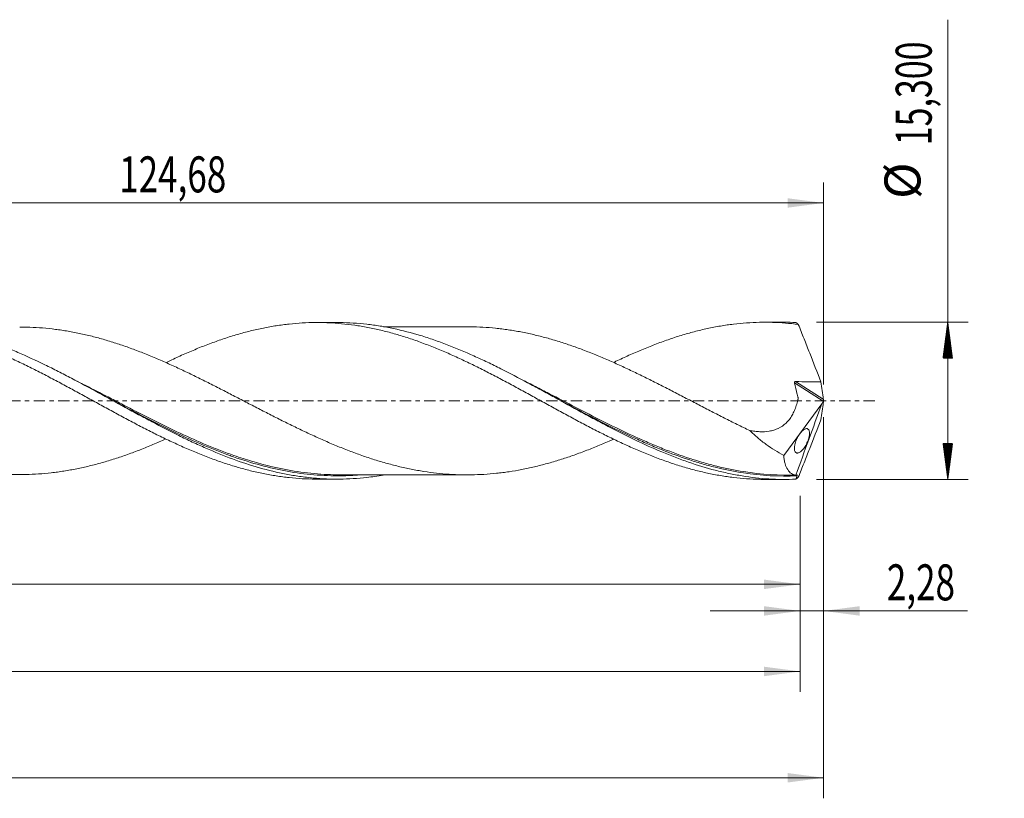
# Model space of a CAD drawing. Units: millimetres. Extents: x -63 to 197, y -39 to 44.
# Drawn here: x 101 to 197, y -39 to 37 of the extents above; entities that cross this region are included whole.
import ezdxf

# ---------------------------------------------------------------- set-up
doc = ezdxf.new("R2010")
doc.units = ezdxf.units.MM
doc.linetypes.add('CENTER', pattern=[47.5, 22, -8.5, 8.5, -8.5])
for name, color, linetype in [('1', 4, 'Continuous'), ('2', 7, 'Continuous'), ('SK2', 7, 'Continuous'), ('SK4', 2, 'CENTER')]:
    doc.layers.add(name, color=color, linetype=linetype)
doc.styles.add('iso_b_vert', font='simplex.shx')
doc.dimstyles.get("Standard").update_dxf_attribs({"dimtxt": 0.18, "dimasz": 0.18, "dimexe": 0.18, "dimexo": 0.0625, "dimgap": 0.09, "dimtad": 1, "dimzin": 0, "dimdsep": 52, "dimtxsty": 'Standard', "dimcen": 0.09, "dimadec": 0, "dimazin": 0, "dimtfac": 1, "dimtdec": 4, "dimtofl": 0, "dimtmove": 0, "dimatfit": 3, "dimfxl": 1, "dimtolj": 1, "dimtzin": 0, "dimarcsym": 0})

# ---------------------------------------------------------------- blocks, each defined once
blk = doc.blocks.new('_U0')
at = {"layer": 'SK2', "lineweight": 13}
for p, q in [((0, -1.5875), (0, -19.863398)), ((176.7173, -9.2375), (176.7173, -19.863398)), ((0, -17.863398), (176.7173, -17.863398))]:
    blk.add_line(p, q, dxfattribs=at)
at = {"layer": 'SK2', "lineweight": 18}
for points in [[(0, -17.863398), (3.499998, -17.402615), (3.500002, -18.324182)], [(176.7173, -17.863398), (173.217302, -18.324182), (173.217298, -17.402615)]]:
    blk.add_solid(points, dxfattribs=at)
at = {"layer": 'SK2', "lineweight": 13, "insert": (82.351051, -16.830765), "char_height": 3.5, "attachment_point": 7, "line_spacing_factor": 1.084337, "style": 'iso_b_vert'}
blk.add_mtext('\\W0.6930;176,72', dxfattribs=at)
blk = doc.blocks.new('_U1')
at = {"layer": 'SK2', "lineweight": 13}
for p, q in [((179, -1.5875), (179, -38.692985)), ((-48, -9.5875), (-48, -38.692985)), ((-48, -36.692985), (179, -36.692985))]:
    blk.add_line(p, q, dxfattribs=at)
at = {"layer": 'SK2', "lineweight": 18}
for points in [[(-48, -36.692985), (-44.500002, -36.232202), (-44.499998, -37.153769)], [(179, -36.692985), (175.500002, -37.153769), (175.499998, -36.232202)]]:
    blk.add_solid(points, dxfattribs=at)
at = {"layer": 'SK2', "lineweight": 13, "insert": (59.054968, -35.660352), "char_height": 3.5, "attachment_point": 7, "line_spacing_factor": 1.084337, "style": 'iso_b_vert'}
blk.add_mtext('\\W0.7421;227,00', dxfattribs=at)
blk = doc.blocks.new('_U2')
at = {"layer": 'SK2', "lineweight": 13}
for p, q in [((54.32, 9.2375), (54.32, 21.259119)), ((179, 1.5875), (179, 21.259119)), ((54.32, 19.259119), (179, 19.259119))]:
    blk.add_line(p, q, dxfattribs=at)
at = {"layer": 'SK2', "lineweight": 18}
for points in [[(54.32, 19.259119), (57.819998, 19.719903), (57.820002, 18.798335)], [(179, 19.259119), (175.500002, 18.798335), (175.499998, 19.719903)]]:
    blk.add_solid(points, dxfattribs=at)
at = {"layer": 'SK2', "lineweight": 13, "insert": (110.468135, 20.291753), "char_height": 3.5, "attachment_point": 7, "line_spacing_factor": 1.084337, "style": 'iso_b_vert'}
blk.add_mtext('\\W0.7145;124,68', dxfattribs=at)
blk = doc.blocks.new('_U3')
at = {"layer": 'SK2', "lineweight": 13}
for p, q in [((179, -1.5875), (179, -22.452503)), ((176.7173, -9.2375), (176.7173, -22.452503)), ((167.9673, -20.452503), (192.996491, -20.452503))]:
    blk.add_line(p, q, dxfattribs=at)
at = {"layer": 'SK2', "lineweight": 18}
for points in [[(176.7173, -20.452503), (173.217302, -20.913287), (173.217298, -19.991719)], [(179, -20.452503), (182.499998, -19.991719), (182.500002, -20.913287)]]:
    blk.add_solid(points, dxfattribs=at)
at = {"layer": 'SK2', "lineweight": 13, "insert": (185.15186, -19.41987), "char_height": 3.5, "attachment_point": 7, "line_spacing_factor": 1.084337, "style": 'iso_b_vert'}
blk.add_mtext('\\W0.7150;2,28', dxfattribs=at)
blk = doc.blocks.new('_U4')
at = {"layer": 'SK2', "lineweight": 13}
for p, q in [((176.7173, -9.2375), (176.7173, -28.343428)), ((-48, -9.5875), (-48, -28.343428)), ((-48, -26.343428), (176.7173, -26.343428))]:
    blk.add_line(p, q, dxfattribs=at)
at = {"layer": 'SK2', "lineweight": 18}
for points in [[(-48, -26.343428), (-44.500002, -25.882645), (-44.499998, -26.804212)], [(176.7173, -26.343428), (173.217302, -26.804212), (173.217298, -25.882645)]]:
    blk.add_solid(points, dxfattribs=at)
at = {"layer": 'SK2', "lineweight": 13, "insert": (57.729351, -25.310795), "char_height": 3.5, "attachment_point": 7, "line_spacing_factor": 1.084337, "style": 'iso_b_vert'}
blk.add_mtext('\\W0.7636;224,72', dxfattribs=at)

msp = doc.modelspace()

# ---------------------------------------------------------------- hatches: boundary and pattern name
at = {"layer": '2', "lineweight": 13}
h = msp.add_hatch(dxfattribs=at)
h.set_pattern_fill('ANSI31', color=256, scale=0.0062, style=0)
h.paths.add_polyline_path([(191.083, 7.65), (191.544, 4.15), (190.623, 4.15)])
h = msp.add_hatch(dxfattribs=at)
h.set_pattern_fill('ANSI31', color=256, scale=0.0062, style=0)
h.paths.add_polyline_path([(191.083, -7.65), (190.623, -4.15), (191.544, -4.15)])

# ---------------------------------------------------------------- linework, layer by layer
at = {"layer": '1', "lineweight": 18}
for p, q in [((131.664, 7.622), (129.714, 7.621)), ((175.214, 7.649), (173.269, 7.648)), ((175.122, -5.321), (178.825, -0.294)), ((129.714, -7.621), (131.664, -7.622)), ((173.269, -7.648), (175.214, -7.649))]:
    msp.add_line(p, q, dxfattribs=at)
at = {"layer": '1', "lineweight": 13}
for p, q in [((176.162, 1.759), (178.972, -0.02)), ((176.271, 1.872), (178.975, 0.16))]:
    msp.add_line(p, q, dxfattribs=at)
at = {"layer": '1', "lineweight": 18}
for points, knots in [([(57.279, 7.154), (57.596, 7.154), (57.912, 7.149), (58.432, 7.13), (58.637, 7.12), (59.045, 7.096), (59.25, 7.081), (59.862, 7.032), (60.27, 6.989), (61.088, 6.885), (61.497, 6.824), (62.112, 6.72), (62.317, 6.683), (62.727, 6.604), (62.933, 6.563), (63.55, 6.432), (63.963, 6.335), (64.79, 6.125), (65.204, 6.012), (65.824, 5.831), (66.03, 5.769), (66.442, 5.64), (66.648, 5.573), (67.267, 5.37), (67.68, 5.227), (68.506, 4.926), (68.919, 4.768), (69.746, 4.442), (70.16, 4.273), (70.779, 4.01), (70.985, 3.92), (71.398, 3.741), (71.605, 3.65), (72.223, 3.373), (72.636, 3.183), (73.461, 2.795), (73.874, 2.598), (74.701, 2.195), (75.114, 1.99), (75.941, 1.577), (76.353, 1.368), (77.178, 0.947), (77.59, 0.735), (78.415, 0.31), (78.828, 0.097), (79.448, -0.224), (79.655, -0.331), (80.068, -0.544), (80.275, -0.65), (80.892, -0.968), (81.303, -1.179), (82.123, -1.595), (82.532, -1.8), (83.145, -2.105), (83.349, -2.206), (83.757, -2.407), (83.961, -2.506), (84.574, -2.8), (84.981, -2.993), (85.797, -3.373), (86.206, -3.558), (87.024, -3.918), (87.433, -4.095), (88.253, -4.438), (88.664, -4.602), (89.489, -4.921), (89.903, -5.076), (90.729, -5.37), (91.142, -5.509), (91.76, -5.707), (91.966, -5.771), (92.378, -5.896), (92.584, -5.956), (93.203, -6.131), (93.615, -6.24), (94.44, -6.44), (94.855, -6.532), (95.68, -6.699), (96.091, -6.773), (96.706, -6.87), (96.911, -6.9), (97.321, -6.955), (97.526, -6.981), (98.139, -7.052), (98.547, -7.089), (99.363, -7.145), (99.771, -7.163), (100.383, -7.178), (100.586, -7.181), (100.994, -7.181), (101.199, -7.178), (101.811, -7.164), (102.22, -7.146), (103.039, -7.09), (103.449, -7.053), (104.066, -6.983), (104.272, -6.958), (104.684, -6.901), (104.89, -6.871), (105.51, -6.773), (105.923, -6.699), (106.748, -6.533), (107.16, -6.441), (107.984, -6.24), (108.396, -6.132), (109.014, -5.957), (109.22, -5.896), (109.634, -5.771), (109.84, -5.707), (110.461, -5.508), (110.873, -5.369), (111.698, -5.075), (112.11, -4.921), (112.934, -4.602), (113.345, -4.435), (114.165, -4.094), (114.572, -3.919), (114.979, -3.738)], [0, 0, 0, 0, 0.016552, 0.016552, 0.027245, 0.027245, 0.037938, 0.037938, 0.059324, 0.059324, 0.08071, 0.08071, 0.091402, 0.091402, 0.102095, 0.102095, 0.123481, 0.123481, 0.144867, 0.144867, 0.15556, 0.15556, 0.166253, 0.166253, 0.187639, 0.187639, 0.209024, 0.209024, 0.23041, 0.23041, 0.241103, 0.241103, 0.251796, 0.251796, 0.273182, 0.273182, 0.294568, 0.294568, 0.315953, 0.315953, 0.337339, 0.337339, 0.358725, 0.358725, 0.380111, 0.380111, 0.390804, 0.390804, 0.401497, 0.401497, 0.422883, 0.422883, 0.444268, 0.444268, 0.454961, 0.454961, 0.465654, 0.465654, 0.48704, 0.48704, 0.508426, 0.508426, 0.529812, 0.529812, 0.551197, 0.551197, 0.572583, 0.572583, 0.593969, 0.593969, 0.604662, 0.604662, 0.615355, 0.615355, 0.636741, 0.636741, 0.658126, 0.658126, 0.679512, 0.679512, 0.690205, 0.690205, 0.700898, 0.700898, 0.722284, 0.722284, 0.74367, 0.74367, 0.754363, 0.754363, 0.765055, 0.765055, 0.786441, 0.786441, 0.807827, 0.807827, 0.81852, 0.81852, 0.829213, 0.829213, 0.850599, 0.850599, 0.871985, 0.871985, 0.89337, 0.89337, 0.904063, 0.904063, 0.914756, 0.914756, 0.936142, 0.936142, 0.957528, 0.957528, 0.978914, 0.978914, 1, 1, 1, 1]), ([(71.487, 3.72), (71.542, 3.747), (71.597, 3.773), (71.866, 3.901), (72.08, 4), (72.72, 4.295), (73.146, 4.485), (73.997, 4.853), (74.422, 5.03), (75.061, 5.284), (75.274, 5.367), (75.699, 5.53), (75.912, 5.609), (76.551, 5.841), (76.979, 5.988), (77.831, 6.264), (78.256, 6.393), (78.895, 6.572), (79.108, 6.63), (79.534, 6.74), (79.746, 6.793), (80.384, 6.945), (80.81, 7.036), (81.663, 7.199), (82.089, 7.27), (82.939, 7.392), (83.364, 7.441), (83.998, 7.501), (84.209, 7.518), (84.63, 7.548), (84.841, 7.559), (85.474, 7.587), (85.895, 7.595), (86.736, 7.591), (87.157, 7.578), (87.789, 7.543), (88, 7.529), (88.421, 7.495), (88.632, 7.475), (89.265, 7.409), (89.689, 7.354), (90.536, 7.224), (90.961, 7.148), (91.602, 7.019), (91.815, 6.974), (92.241, 6.879), (92.454, 6.828), (93.092, 6.67), (93.518, 6.555), (94.368, 6.308), (94.793, 6.174), (95.644, 5.891), (96.072, 5.741), (96.711, 5.503), (96.924, 5.422), (97.349, 5.255), (97.562, 5.171), (98.201, 4.911), (98.626, 4.731), (99.476, 4.357), (99.902, 4.164), (100.541, 3.866), (100.754, 3.765), (101.18, 3.559), (101.393, 3.455), (102.032, 3.142), (102.456, 2.929), (103.302, 2.495), (103.724, 2.275), (104.356, 1.941), (104.567, 1.83), (104.988, 1.605), (105.198, 1.491), (105.829, 1.15), (106.25, 0.922), (107.092, 0.463), (107.513, 0.231), (108.356, -0.232), (108.779, -0.462), (109.414, -0.81), (109.625, -0.926), (110.05, -1.157), (110.262, -1.272), (110.688, -1.501), (110.902, -1.616), (111.328, -1.844), (111.541, -1.957), (112.179, -2.295), (112.604, -2.516), (113.242, -2.843), (113.455, -2.95), (113.879, -3.165), (114.092, -3.271), (114.73, -3.585), (115.156, -3.789), (116.009, -4.189), (116.434, -4.383), (117.073, -4.663), (117.286, -4.754), (117.711, -4.934), (117.923, -5.023), (118.56, -5.284), (118.986, -5.449), (119.837, -5.765), (120.263, -5.917), (121.115, -6.201), (121.54, -6.333), (122.175, -6.518), (122.386, -6.578), (122.808, -6.693), (123.019, -6.747), (123.652, -6.904), (124.073, -6.999), (124.914, -7.17), (125.335, -7.245), (125.966, -7.343), (126.176, -7.373), (126.597, -7.428), (126.807, -7.453), (127.439, -7.521), (127.861, -7.555), (128.706, -7.604), (129.13, -7.617), (129.62, -7.621), (129.686, -7.621), (129.751, -7.621)], [0, 0, 0, 0, 0.002839, 0.002839, 0.01376, 0.01376, 0.035602, 0.035602, 0.057444, 0.057444, 0.068365, 0.068365, 0.079285, 0.079285, 0.101127, 0.101127, 0.122969, 0.122969, 0.13389, 0.13389, 0.14481, 0.14481, 0.166652, 0.166652, 0.188494, 0.188494, 0.210336, 0.210336, 0.221256, 0.221256, 0.232177, 0.232177, 0.254019, 0.254019, 0.275861, 0.275861, 0.286781, 0.286781, 0.297702, 0.297702, 0.319544, 0.319544, 0.341386, 0.341386, 0.352307, 0.352307, 0.363227, 0.363227, 0.385069, 0.385069, 0.406911, 0.406911, 0.428752, 0.428752, 0.439673, 0.439673, 0.450594, 0.450594, 0.472436, 0.472436, 0.494278, 0.494278, 0.505198, 0.505198, 0.516119, 0.516119, 0.537961, 0.537961, 0.559803, 0.559803, 0.570723, 0.570723, 0.581644, 0.581644, 0.603486, 0.603486, 0.625328, 0.625328, 0.647169, 0.647169, 0.65809, 0.65809, 0.669011, 0.669011, 0.679932, 0.679932, 0.690853, 0.690853, 0.712694, 0.712694, 0.723615, 0.723615, 0.734536, 0.734536, 0.756378, 0.756378, 0.77822, 0.77822, 0.78914, 0.78914, 0.800061, 0.800061, 0.821903, 0.821903, 0.843745, 0.843745, 0.865586, 0.865586, 0.876507, 0.876507, 0.887428, 0.887428, 0.90927, 0.90927, 0.931111, 0.931111, 0.942032, 0.942032, 0.952953, 0.952953, 0.974795, 0.974795, 0.996636, 0.996636, 1, 1, 1, 1]), ([(136.146, -7.23), (135.614, -7.322), (135.082, -7.399), (134.116, -7.508), (133.681, -7.546), (132.811, -7.6), (132.375, -7.616), (131.069, -7.63), (130.2, -7.593), (128.897, -7.473), (128.462, -7.421), (127.591, -7.297), (127.155, -7.223), (125.849, -6.972), (124.981, -6.763), (123.242, -6.266), (122.369, -5.979), (120.629, -5.338), (119.761, -4.985), (118.456, -4.414), (118.019, -4.216), (117.148, -3.809), (116.713, -3.6), (115.409, -2.958), (114.54, -2.511), (113.234, -1.82), (112.797, -1.586), (111.927, -1.116), (111.492, -0.879), (110.188, -0.165), (109.319, 0.314), (107.575, 1.266), (106.705, 1.735), (105.401, 2.42), (104.966, 2.645), (104.096, 3.087), (103.66, 3.305), (102.352, 3.94), (101.483, 4.342), (100.179, 4.902), (99.744, 5.082), (98.873, 5.427), (98.436, 5.592), (97.13, 6.06), (96.261, 6.337), (94.956, 6.695), (94.521, 6.805), (93.648, 7.004), (93.213, 7.093), (91.907, 7.329), (91.038, 7.443), (89.732, 7.548), (89.296, 7.572), (88.611, 7.591), (88.363, 7.595), (88.115, 7.595)], [0, 0, 0, 0, 0.033265, 0.033265, 0.060443, 0.060443, 0.087622, 0.087622, 0.141978, 0.141978, 0.169157, 0.169157, 0.196335, 0.196335, 0.250692, 0.250692, 0.305049, 0.305049, 0.359405, 0.359405, 0.386584, 0.386584, 0.413762, 0.413762, 0.468119, 0.468119, 0.495297, 0.495297, 0.522476, 0.522476, 0.576833, 0.576833, 0.631189, 0.631189, 0.658368, 0.658368, 0.685546, 0.685546, 0.739903, 0.739903, 0.767081, 0.767081, 0.79426, 0.79426, 0.848616, 0.848616, 0.875795, 0.875795, 0.902973, 0.902973, 0.95733, 0.95733, 0.984508, 0.984508, 1, 1, 1, 1]), ([(158.601, -3.717), (158.496, -3.764), (158.39, -3.811), (157.874, -4.038), (157.464, -4.214), (156.64, -4.554), (156.226, -4.718), (155.401, -5.035), (154.989, -5.187), (154.165, -5.475), (153.753, -5.612), (152.929, -5.871), (152.517, -5.994), (151.691, -6.221), (151.278, -6.328), (150.453, -6.521), (150.042, -6.61), (149.222, -6.77), (148.813, -6.84), (148.2, -6.931), (147.995, -6.959), (147.587, -7.012), (147.383, -7.036), (146.771, -7.101), (146.364, -7.135), (145.548, -7.183), (145.14, -7.198), (144.324, -7.211), (143.915, -7.208), (143.095, -7.181), (142.686, -7.158), (141.863, -7.095), (141.45, -7.054), (140.624, -6.952), (140.211, -6.891), (139.592, -6.788), (139.386, -6.752), (138.974, -6.674), (138.768, -6.633), (138.15, -6.501), (137.738, -6.405), (136.912, -6.199), (136.5, -6.086), (135.673, -5.844), (135.26, -5.716), (134.64, -5.513), (134.435, -5.443), (134.022, -5.3), (133.816, -5.227), (133.198, -5.001), (132.785, -4.845), (131.96, -4.519), (131.547, -4.35), (130.927, -4.087), (130.72, -3.999), (130.307, -3.818), (130.101, -3.726), (129.482, -3.448), (129.069, -3.259), (128.244, -2.872), (127.832, -2.673), (127.213, -2.371), (127.007, -2.27), (126.593, -2.066), (126.386, -1.963), (125.766, -1.651), (125.354, -1.441), (124.531, -1.021), (124.12, -0.809), (123.301, -0.385), (122.892, -0.172), (122.279, 0.145), (122.075, 0.25), (121.667, 0.463), (121.463, 0.569), (120.851, 0.885), (120.442, 1.094), (119.626, 1.511), (119.217, 1.718), (118.399, 2.127), (117.988, 2.328), (117.167, 2.728), (116.755, 2.925), (115.929, 3.31), (115.515, 3.5), (114.689, 3.868), (114.276, 4.047), (113.451, 4.392), (113.039, 4.56), (112.213, 4.882), (111.8, 5.037), (110.974, 5.334), (110.56, 5.475), (109.94, 5.676), (109.733, 5.741), (109.32, 5.867), (109.114, 5.928), (108.495, 6.106), (108.082, 6.215), (107.257, 6.418), (106.844, 6.512), (106.017, 6.682), (105.603, 6.757), (104.982, 6.857), (104.776, 6.888), (104.363, 6.946), (104.157, 6.972), (103.538, 7.045), (103.125, 7.083), (102.3, 7.141), (101.887, 7.161), (101.267, 7.177), (101.06, 7.18), (100.834, 7.181), (100.815, 7.181), (100.795, 7.181)], [0, 0, 0, 0, 0.005512, 0.005512, 0.026878, 0.026878, 0.048244, 0.048244, 0.069609, 0.069609, 0.090975, 0.090975, 0.112341, 0.112341, 0.133706, 0.133706, 0.155072, 0.155072, 0.176438, 0.176438, 0.187121, 0.187121, 0.197803, 0.197803, 0.219169, 0.219169, 0.240535, 0.240535, 0.261901, 0.261901, 0.283266, 0.283266, 0.304632, 0.304632, 0.325998, 0.325998, 0.336681, 0.336681, 0.347363, 0.347363, 0.368729, 0.368729, 0.390095, 0.390095, 0.41146, 0.41146, 0.422143, 0.422143, 0.432826, 0.432826, 0.454192, 0.454192, 0.475558, 0.475558, 0.48624, 0.48624, 0.496923, 0.496923, 0.518289, 0.518289, 0.539655, 0.539655, 0.550338, 0.550338, 0.56102, 0.56102, 0.582386, 0.582386, 0.603752, 0.603752, 0.625117, 0.625117, 0.6358, 0.6358, 0.646483, 0.646483, 0.667849, 0.667849, 0.689215, 0.689215, 0.71058, 0.71058, 0.731946, 0.731946, 0.753312, 0.753312, 0.774677, 0.774677, 0.796043, 0.796043, 0.817409, 0.817409, 0.838774, 0.838774, 0.849457, 0.849457, 0.86014, 0.86014, 0.881506, 0.881506, 0.902872, 0.902872, 0.924237, 0.924237, 0.93492, 0.93492, 0.945603, 0.945603, 0.966969, 0.966969, 0.988334, 0.988334, 0.999017, 0.999017, 1, 1, 1, 1]), ([(115.061, 3.742), (115.235, 3.825), (115.408, 3.907), (116.009, 4.189), (116.434, 4.383), (117.073, 4.663), (117.286, 4.754), (117.711, 4.934), (117.923, 5.023), (118.56, 5.284), (118.986, 5.449), (119.837, 5.765), (120.263, 5.917), (121.115, 6.201), (121.54, 6.333), (122.175, 6.518), (122.386, 6.578), (122.808, 6.693), (123.019, 6.747), (123.652, 6.904), (124.073, 6.999), (124.914, 7.17), (125.335, 7.245), (125.966, 7.343), (126.176, 7.373), (126.597, 7.428), (126.807, 7.453), (127.439, 7.521), (127.861, 7.555), (128.706, 7.604), (129.13, 7.617), (129.767, 7.622), (129.98, 7.62), (130.407, 7.613), (130.62, 7.606), (131.258, 7.578), (131.683, 7.549), (132.533, 7.469), (132.958, 7.418), (133.808, 7.296), (134.234, 7.225), (134.873, 7.103), (135.085, 7.059), (135.511, 6.968), (135.724, 6.919), (136.363, 6.768), (136.788, 6.657), (137.637, 6.416), (138.062, 6.287), (138.7, 6.08), (138.913, 6.009), (139.338, 5.862), (139.551, 5.786), (140.19, 5.553), (140.616, 5.391), (141.463, 5.051), (141.885, 4.874), (142.518, 4.6), (142.729, 4.507), (143.15, 4.319), (143.361, 4.222), (143.991, 3.929), (144.412, 3.73), (145.253, 3.32), (145.673, 3.11), (146.514, 2.681), (146.936, 2.463), (147.57, 2.131), (147.78, 2.018), (148.203, 1.792), (148.415, 1.678), (148.84, 1.45), (149.052, 1.336), (149.478, 1.104), (149.691, 0.988), (150.33, 0.638), (150.755, 0.404), (151.393, 0.054), (151.605, -0.062), (152.03, -0.297), (152.242, -0.414), (152.879, -0.764), (153.304, -0.996), (154.155, -1.459), (154.582, -1.69), (155.431, -2.143), (155.855, -2.365), (156.699, -2.805), (157.121, -3.019), (157.963, -3.439), (158.383, -3.645), (159.224, -4.046), (159.644, -4.24), (160.275, -4.523), (160.485, -4.617), (160.905, -4.8), (161.116, -4.89), (161.748, -5.154), (162.17, -5.323), (163.016, -5.649), (163.44, -5.804), (164.079, -6.025), (164.293, -6.096), (164.718, -6.235), (164.93, -6.303), (165.568, -6.498), (165.993, -6.618), (166.842, -6.841), (167.266, -6.943), (168.117, -7.126), (168.543, -7.208), (169.393, -7.353), (169.818, -7.414), (170.664, -7.515), (171.086, -7.556), (171.927, -7.615), (172.348, -7.634), (172.944, -7.646), (173.121, -7.648), (173.298, -7.648)], [0, 0, 0, 0, 0.008902, 0.008902, 0.030722, 0.030722, 0.041632, 0.041632, 0.052542, 0.052542, 0.074362, 0.074362, 0.096181, 0.096181, 0.118001, 0.118001, 0.128911, 0.128911, 0.139821, 0.139821, 0.161641, 0.161641, 0.18346, 0.18346, 0.19437, 0.19437, 0.20528, 0.20528, 0.2271, 0.2271, 0.24892, 0.24892, 0.25983, 0.25983, 0.27074, 0.27074, 0.292559, 0.292559, 0.314379, 0.314379, 0.336199, 0.336199, 0.347109, 0.347109, 0.358019, 0.358019, 0.379838, 0.379838, 0.401658, 0.401658, 0.412568, 0.412568, 0.423478, 0.423478, 0.445298, 0.445298, 0.467117, 0.467117, 0.478027, 0.478027, 0.488937, 0.488937, 0.510757, 0.510757, 0.532577, 0.532577, 0.554397, 0.554397, 0.565306, 0.565306, 0.576216, 0.576216, 0.587126, 0.587126, 0.598036, 0.598036, 0.619856, 0.619856, 0.630766, 0.630766, 0.641676, 0.641676, 0.663495, 0.663495, 0.685315, 0.685315, 0.707135, 0.707135, 0.728955, 0.728955, 0.750775, 0.750775, 0.772594, 0.772594, 0.783504, 0.783504, 0.794414, 0.794414, 0.816234, 0.816234, 0.838054, 0.838054, 0.848963, 0.848963, 0.859873, 0.859873, 0.881693, 0.881693, 0.903513, 0.903513, 0.925333, 0.925333, 0.947152, 0.947152, 0.968972, 0.968972, 0.990792, 0.990792, 1, 1, 1, 1]), ([(176.29, -7.627), (175.42, -7.664), (174.548, -7.655), (172.811, -7.548), (171.943, -7.45), (170.639, -7.237), (170.203, -7.155), (169.333, -6.971), (168.898, -6.869), (167.596, -6.532), (166.728, -6.268), (165.422, -5.817), (164.986, -5.658), (164.117, -5.324), (163.683, -5.15), (162.38, -4.603), (161.511, -4.21), (159.769, -3.376), (158.901, -2.938), (157.598, -2.259), (157.164, -2.029), (156.294, -1.563), (155.858, -1.327), (154.552, -0.615), (153.684, -0.135), (152.381, 0.582), (151.946, 0.821), (151.075, 1.296), (150.639, 1.532), (149.335, 2.23), (148.467, 2.685), (147.163, 3.339), (146.728, 3.553), (145.856, 3.971), (145.421, 4.173), (144.117, 4.761), (143.25, 5.127), (141.944, 5.628), (141.508, 5.787), (140.638, 6.087), (140.203, 6.228), (138.9, 6.623), (138.031, 6.849), (136.725, 7.126), (136.289, 7.208), (135.419, 7.35), (134.984, 7.41), (133.681, 7.557), (132.812, 7.612), (131.848, 7.622), (131.755, 7.622), (131.663, 7.622)], [0, 0, 0, 0, 0.058459, 0.058459, 0.116918, 0.116918, 0.146148, 0.146148, 0.175377, 0.175377, 0.233836, 0.233836, 0.263066, 0.263066, 0.292295, 0.292295, 0.350754, 0.350754, 0.409213, 0.409213, 0.438443, 0.438443, 0.467672, 0.467672, 0.526131, 0.526131, 0.555361, 0.555361, 0.58459, 0.58459, 0.643049, 0.643049, 0.672279, 0.672279, 0.701508, 0.701508, 0.759967, 0.759967, 0.789197, 0.789197, 0.818426, 0.818426, 0.876885, 0.876885, 0.906115, 0.906115, 0.935344, 0.935344, 0.993803, 0.993803, 1, 1, 1, 1]), ([(144.357, 7.208), (144.293, 7.208), (144.064, 7.208), (143.622, 7.207), (143.009, 7.206), (142.368, 7.206), (141.777, 7.206), (141.232, 7.206), (140.648, 7.205), (140.038, 7.205), (139.495, 7.205), (139.027, 7.205), (138.521, 7.204), (137.903, 7.203), (137.217, 7.204), (136.64, 7.204), (136.297, 7.203), (136.177, 7.203)], [0, 0, 0, 0, 0.023176, 0.084212, 0.16189, 0.248166, 0.319056, 0.378478, 0.448604, 0.533084, 0.602407, 0.647876, 0.704433, 0.788109, 0.874469, 0.955809, 1, 1, 1, 1]), ([(144.293, 7.208), (144.4, 7.208), (144.506, 7.207), (145.025, 7.202), (145.438, 7.187), (146.264, 7.142), (146.676, 7.11), (147.293, 7.046), (147.499, 7.022), (147.911, 6.971), (148.117, 6.943), (148.735, 6.852), (149.147, 6.783), (149.972, 6.625), (150.385, 6.536), (151.211, 6.344), (151.622, 6.239), (152.447, 6.014), (152.858, 5.892), (153.682, 5.635), (154.094, 5.499), (154.919, 5.212), (155.332, 5.061), (156.157, 4.745), (156.57, 4.583), (157.394, 4.243), (157.805, 4.068), (158.629, 3.706), (159.041, 3.521), (159.66, 3.236), (159.866, 3.139), (160.279, 2.943), (160.486, 2.845), (161.105, 2.548), (161.517, 2.346), (162.341, 1.936), (162.753, 1.728), (163.577, 1.31), (163.988, 1.098), (164.606, 0.777), (164.813, 0.671), (165.226, 0.457), (165.433, 0.349), (166.052, 0.027), (166.464, -0.188), (167.288, -0.617), (167.7, -0.83), (168.318, -1.149), (168.524, -1.255), (168.935, -1.466), (169.142, -1.571), (169.761, -1.884), (170.174, -2.091), (170.999, -2.5), (171.411, -2.701), (171.822, -2.897)], [0, 0, 0, 0, 0.01159, 0.01159, 0.056518, 0.056518, 0.101446, 0.101446, 0.12391, 0.12391, 0.146374, 0.146374, 0.191301, 0.191301, 0.236229, 0.236229, 0.281157, 0.281157, 0.326084, 0.326084, 0.371012, 0.371012, 0.41594, 0.41594, 0.460868, 0.460868, 0.505795, 0.505795, 0.550723, 0.550723, 0.573187, 0.573187, 0.595651, 0.595651, 0.640578, 0.640578, 0.685506, 0.685506, 0.730434, 0.730434, 0.752898, 0.752898, 0.775361, 0.775361, 0.820289, 0.820289, 0.865217, 0.865217, 0.887681, 0.887681, 0.910145, 0.910145, 0.955072, 0.955072, 1, 1, 1, 1]), ([(158.612, 3.754), (158.676, 3.785), (158.739, 3.815), (159.224, 4.046), (159.644, 4.24), (160.275, 4.523), (160.485, 4.617), (160.905, 4.8), (161.116, 4.89), (161.748, 5.154), (162.17, 5.323), (163.016, 5.649), (163.44, 5.804), (164.079, 6.025), (164.293, 6.096), (164.718, 6.235), (164.93, 6.303), (165.568, 6.498), (165.993, 6.618), (166.842, 6.841), (167.266, 6.943), (168.117, 7.126), (168.543, 7.208), (169.393, 7.353), (169.818, 7.414), (170.664, 7.515), (171.086, 7.556), (171.927, 7.615), (172.348, 7.634), (172.977, 7.647), (173.186, 7.649), (173.605, 7.647), (173.815, 7.643), (174.444, 7.625), (174.863, 7.602), (175.702, 7.535), (176.121, 7.492), (176.542, 7.438)], [0, 0, 0, 0, 0.01074, 0.01074, 0.081402, 0.081402, 0.116733, 0.116733, 0.152063, 0.152063, 0.222725, 0.222725, 0.293386, 0.293386, 0.328717, 0.328717, 0.364047, 0.364047, 0.434709, 0.434709, 0.50537, 0.50537, 0.576032, 0.576032, 0.646693, 0.646693, 0.717354, 0.717354, 0.788016, 0.788016, 0.823347, 0.823347, 0.858677, 0.858677, 0.929339, 0.929339, 1, 1, 1, 1]), ([(176.542, 7.438), (176.727, 6.974), (176.912, 6.51), (177.281, 5.581), (177.465, 5.115), (178.015, 3.718), (178.378, 2.783), (178.736, 1.846)], [0, 0, 0, 0, 0.25, 0.25, 0.5, 0.5, 1, 1, 1, 1]), ([(171.822, -2.897), (171.983, -2.927), (172.145, -2.951), (172.466, -2.989), (172.626, -3.002), (173.1, -3.02), (173.41, -3.003), (173.864, -2.925), (174.013, -2.891), (174.234, -2.824), (174.307, -2.799), (174.451, -2.744), (174.521, -2.715), (174.867, -2.552), (175.121, -2.38), (175.465, -2.053), (175.571, -1.934), (175.767, -1.68), (175.857, -1.545), (176.021, -1.258), (176.096, -1.106), (176.232, -0.791), (176.292, -0.628), (176.4, -0.293), (176.448, -0.122), (176.495, 0.075), (176.5, 0.097), (176.51, 0.141), (176.516, 0.162), (176.528, 0.23), (176.524, 0.279), (176.508, 0.351), (176.502, 0.375), (176.49, 0.422), (176.473, 0.494), (176.361, 0.948), (176.256, 1.377), (176.162, 1.759)], [0, 0, 0, 0, 0.0625, 0.0625, 0.125, 0.125, 0.25, 0.25, 0.3125, 0.3125, 0.34375, 0.34375, 0.375, 0.375, 0.5, 0.5, 0.5625, 0.5625, 0.625, 0.625, 0.6875, 0.6875, 0.75, 0.75, 0.8125, 0.8125, 0.820312, 0.820312, 0.828125, 0.828125, 0.84375, 0.84375, 0.851562, 0.851562, 0.859375, 0.875, 1, 1, 1, 1]), ([(176.162, 1.759), (176.158, 1.775), (176.157, 1.791), (176.164, 1.821), (176.172, 1.835), (176.195, 1.856), (176.21, 1.863), (176.24, 1.871), (176.256, 1.872), (176.271, 1.872)], [0, 0, 0, 0, 0.25, 0.25, 0.5, 0.5, 0.75, 0.75, 1, 1, 1, 1]), ([(176.271, 1.872), (176.682, 1.864), (177.093, 1.856), (177.915, 1.85), (178.326, 1.847), (178.736, 1.846)], [0, 0, 0, 0, 0.5, 0.5, 1, 1, 1, 1]), ([(109.877, 0.006), (110.085, -0.103), (110.293, -0.213), (110.721, -0.437), (110.94, -0.553), (112.037, -1.127), (112.908, -1.579), (115.514, -2.896), (117.239, -3.721), (119.414, -4.628), (119.85, -4.804), (120.506, -5.057), (120.725, -5.139), (121.011, -5.244), (121.078, -5.269), (121.144, -5.293)], [0, 0, 0, 0, 0.055169, 0.055169, 0.11312, 0.11312, 0.344922, 0.344922, 0.808527, 0.808527, 0.924428, 0.924428, 0.982379, 0.982379, 1, 1, 1, 1]), ([(153.42, 0.01), (154.122, -0.361), (154.822, -0.73), (157.253, -1.999), (158.979, -2.875), (161.163, -3.873), (161.602, -4.068), (162.479, -4.445), (162.916, -4.627), (164.153, -5.12), (164.951, -5.415), (165.751, -5.681)], [0, 0, 0, 0, 0.170938, 0.170938, 0.594577, 0.594577, 0.700487, 0.700487, 0.806397, 0.806397, 1, 1, 1, 1]), ([(178.975, 0.16), (178.977, 0.144), (178.981, 0.127), (178.989, 0.088), (178.994, 0.068), (179, 0.047)], [0, 0, 0, 0, 0.5, 0.5, 1, 1, 1, 1]), ([(178.975, -0.16), (178.977, -0.144), (178.981, -0.127), (178.989, -0.088), (178.994, -0.068), (179, -0.047)], [0, 0, 0, 0, 0.5, 0.5, 1, 1, 1, 1]), ([(176.542, -7.438), (176.727, -6.973), (176.913, -6.509), (177.282, -5.579), (177.466, -5.113), (178.016, -3.716), (178.378, -2.782), (178.736, -1.846)], [0, 0, 0, 0, 0.25, 0.25, 0.5, 0.5, 1, 1, 1, 1]), ([(177.199, -4.439), (177.242, -4.371), (177.284, -4.299), (177.364, -4.146), (177.402, -4.064), (177.455, -3.938), (177.471, -3.896), (177.503, -3.81), (177.518, -3.766), (177.559, -3.635), (177.581, -3.55), (177.605, -3.425), (177.612, -3.383), (177.623, -3.304), (177.626, -3.266), (177.632, -3.157), (177.63, -3.089), (177.615, -2.973), (177.602, -2.922), (177.568, -2.839), (177.546, -2.805), (177.497, -2.753), (177.468, -2.734), (177.408, -2.711), (177.375, -2.706), (177.305, -2.709), (177.267, -2.716), (177.191, -2.744), (177.151, -2.763), (177.07, -2.813), (177.027, -2.844), (176.942, -2.916), (176.899, -2.957), (176.812, -3.05), (176.769, -3.101), (176.68, -3.217), (176.637, -3.279), (176.573, -3.38), (176.552, -3.414), (176.51, -3.487), (176.489, -3.524), (176.429, -3.64), (176.391, -3.72), (176.338, -3.846), (176.321, -3.889), (176.29, -3.976), (176.275, -4.019), (176.249, -4.105), (176.236, -4.148), (176.214, -4.234), (176.205, -4.277), (176.18, -4.402), (176.17, -4.481), (176.162, -4.629), (176.164, -4.695), (176.179, -4.812), (176.192, -4.863), (176.226, -4.948), (176.247, -4.982), (176.296, -5.036), (176.324, -5.055), (176.385, -5.079), (176.418, -5.084), (176.488, -5.082), (176.525, -5.075), (176.602, -5.047), (176.642, -5.027), (176.724, -4.977), (176.766, -4.946), (176.851, -4.873), (176.895, -4.831), (176.982, -4.737), (177.026, -4.685), (177.113, -4.57), (177.156, -4.508), (177.199, -4.439)], [0, 0, 0, 0, 0.03125, 0.03125, 0.0625, 0.0625, 0.078125, 0.078125, 0.09375, 0.09375, 0.125, 0.125, 0.140625, 0.140625, 0.15625, 0.15625, 0.1875, 0.1875, 0.21875, 0.21875, 0.25, 0.25, 0.28125, 0.28125, 0.3125, 0.3125, 0.34375, 0.34375, 0.375, 0.375, 0.40625, 0.40625, 0.4375, 0.4375, 0.46875, 0.46875, 0.5, 0.5, 0.515625, 0.515625, 0.53125, 0.53125, 0.5625, 0.5625, 0.578125, 0.578125, 0.59375, 0.59375, 0.609375, 0.609375, 0.625, 0.625, 0.65625, 0.65625, 0.6875, 0.6875, 0.71875, 0.71875, 0.75, 0.75, 0.78125, 0.78125, 0.8125, 0.8125, 0.84375, 0.84375, 0.875, 0.875, 0.90625, 0.90625, 0.9375, 0.9375, 0.96875, 0.96875, 1, 1, 1, 1]), ([(171.822, -2.897), (172.072, -3.146), (172.331, -3.382), (172.862, -3.83), (173.135, -4.043), (173.97, -4.649), (174.54, -5.004), (175.122, -5.321)], [0, 0, 0, 0, 0.25, 0.25, 0.5, 0.5, 1, 1, 1, 1]), ([(176.303, -7.223), (176.145, -7.206), (175.997, -7.155), (175.796, -7.024), (175.732, -6.97), (175.613, -6.847), (175.558, -6.776), (175.406, -6.538), (175.322, -6.345), (175.24, -6.056), (175.224, -5.995), (175.197, -5.871), (175.184, -5.807), (175.151, -5.608), (175.133, -5.468), (175.122, -5.321)], [0, 0, 0, 0, 0.25, 0.25, 0.375, 0.375, 0.5, 0.5, 0.75, 0.75, 0.8125, 0.8125, 0.875, 0.875, 1, 1, 1, 1]), ([(131.854, -7.201), (131.487, -7.201), (131.119, -7.192), (130.314, -7.158), (129.878, -7.129), (127.702, -6.93), (125.977, -6.604), (123.962, -6.056), (123.682, -5.976), (123.402, -5.892)], [0, 0, 0, 0, 0.129287, 0.129287, 0.283559, 0.283559, 0.900647, 0.900647, 1, 1, 1, 1]), ([(176.435, -7.21), (174.684, -7.276), (172.955, -7.167), (170.357, -6.761), (169.49, -6.585), (168.183, -6.263), (167.746, -6.146), (167.055, -5.946), (166.801, -5.87), (166.548, -5.791)], [0, 0, 0, 0, 0.527835, 0.527835, 0.791752, 0.791752, 0.923711, 0.923711, 1, 1, 1, 1]), ([(131.867, -7.201), (132.13, -7.201), (132.626, -7.201), (133.31, -7.201), (133.869, -7.202), (134.309, -7.202), (134.675, -7.202), (135.032, -7.202), (135.459, -7.203), (135.989, -7.203), (136.57, -7.204), (137.261, -7.204), (138.02, -7.203), (138.848, -7.205), (139.671, -7.205), (140.741, -7.205), (142.043, -7.206), (143.32, -7.207), (144.074, -7.207), (144.338, -7.207)], [0, 0, 0, 0, 0.063618, 0.119801, 0.163881, 0.19902, 0.226016, 0.251791, 0.28487, 0.328823, 0.3791, 0.424476, 0.49512, 0.561434, 0.623603, 0.692878, 0.81873, 0.93668, 1, 1, 1, 1]), ([(176.435, -7.21), (176.437, -7.209), (176.439, -7.21), (176.441, -7.216), (176.441, -7.222), (176.438, -7.238), (176.436, -7.249), (176.428, -7.274), (176.423, -7.288), (176.418, -7.301)], [0, 0, 0, 0, 0.25, 0.25, 0.5, 0.5, 0.75, 0.75, 1, 1, 1, 1])]:
    msp.add_open_spline(points, degree=3, knots=knots, dxfattribs=at)
for points, degree in [([(176.29, 7.627), (175.931, 7.642), (175.571, 7.649), (175.211, 7.649)], 3), ([(176.542, 7.438), (176.446, 7.532), (176.363, 7.595), (176.29, 7.627)], 3), ([(178.736, 1.846), (178.826, 1.284), (178.906, 0.722), (178.975, 0.16)], 3), ([(179, 0.047), (178.992, 0.023), (178.982, -0.001), (178.972, -0.02)], 3), ([(179, 0.047), (179, 0.016), (179, -0.016), (179, -0.047)], 3), ([(109.889, -0.001), (109.889, -0.001)], 1), ([(153.442, -0.002), (153.442, -0.002), (153.442, -0.002)], 2), ([(178.825, -0.294), (177.985, -2.603), (177.144, -4.913), (176.303, -7.223)], 3), ([(178.736, -1.846), (178.826, -1.284), (178.906, -0.722), (178.975, -0.16)], 3), ([(178.972, -0.02), (178.923, -0.111), (178.874, -0.202), (178.825, -0.294)], 3), ([(175.438, -7.229), (176.354, -7.229)], 1), ([(176.418, -7.301), (176.375, -7.41), (176.333, -7.518), (176.29, -7.627)], 3), ([(176.542, -7.438), (176.446, -7.532), (176.363, -7.595), (176.29, -7.627)], 3), ([(176.303, -7.223), (176.318, -7.227), (176.334, -7.229), (176.35, -7.229)], 3), ([(176.421, -7.215), (176.426, -7.214), (176.43, -7.212), (176.435, -7.21)], 3)]:
    msp.add_open_spline(points, degree=degree, dxfattribs=at)
at = {"layer": '1', "lineweight": 13}
for points, knots in [([(166.548, -5.791), (166.363, -5.734), (166.179, -5.675), (165.119, -5.327), (164.246, -5.007), (162.935, -4.484), (162.498, -4.303), (161.621, -3.928), (161.183, -3.733), (158.999, -2.741), (157.273, -1.873), (154.675, -0.533), (153.808, -0.08), (152.5, 0.599), (152.063, 0.826), (151.185, 1.278), (150.748, 1.501), (150.154, 1.801), (149.996, 1.88), (149.839, 1.959)], [0, 0, 0, 0, 0.033, 0.033, 0.189448, 0.189448, 0.267671, 0.267671, 0.345895, 0.345895, 0.658789, 0.658789, 0.815236, 0.815236, 0.89346, 0.89346, 0.971683, 0.971683, 1, 1, 1, 1]), ([(123.402, -5.892), (122.813, -5.716), (122.222, -5.524), (121.409, -5.239), (121.189, -5.16), (120.751, -4.999), (120.532, -4.917), (119.876, -4.664), (119.441, -4.489), (117.266, -3.585), (115.541, -2.766), (112.936, -1.462), (112.064, -1.015), (110.968, -0.448), (110.748, -0.334), (110.31, -0.107), (110.092, 0.006), (109.437, 0.346), (109.001, 0.571), (107.841, 1.169), (107.117, 1.538), (106.394, 1.9)], [0, 0, 0, 0, 0.104099, 0.104099, 0.142484, 0.142484, 0.180868, 0.180868, 0.257638, 0.257638, 0.564716, 0.564716, 0.718255, 0.718255, 0.75664, 0.75664, 0.795025, 0.795025, 0.871794, 0.871794, 1, 1, 1, 1]), ([(121.144, -5.293), (121.297, -5.348), (121.45, -5.403), (122.478, -5.762), (123.348, -6.034), (125.951, -6.737), (127.677, -7.055), (129.853, -7.241), (130.29, -7.267), (131.165, -7.299), (131.605, -7.304), (132.659, -7.29), (133.273, -7.259), (133.885, -7.208)], [0, 0, 0, 0, 0.035659, 0.035659, 0.24062, 0.24062, 0.650543, 0.650543, 0.753023, 0.753023, 0.855504, 0.855504, 1, 1, 1, 1]), ([(165.751, -5.681), (165.826, -5.706), (165.901, -5.731), (166.414, -5.899), (166.853, -6.034), (167.729, -6.285), (168.166, -6.401), (169.473, -6.718), (170.34, -6.891), (172.938, -7.283), (174.667, -7.381), (176.418, -7.301)], [0, 0, 0, 0, 0.021047, 0.021047, 0.143417, 0.143417, 0.265786, 0.265786, 0.510524, 0.510524, 1, 1, 1, 1])]:
    msp.add_open_spline(points, degree=3, knots=knots, dxfattribs=at)
at = {"layer": '2', "lineweight": 13}
for p, q in [((191.083, -7.65), (191.083, 37.1)), ((178.305, 7.65), (193.083, 7.65)), ((178.305, -7.65), (193.083, -7.65))]:
    msp.add_line(p, q, dxfattribs=at)
at = {"layer": 'SK4', "lineweight": 18, "ltscale": 0.05}
msp.add_line((184, 0), (-53, 0), dxfattribs=at)

# ---------------------------------------------------------------- texts
at = {"layer": '2', "lineweight": 18, "char_height": 3.5, "attachment_point": 7, "rotation": 90, "line_spacing_factor": 1.084337, "style": 'iso_b_vert'}
for s, insert in [('\\W0.6930;15,300', (189.519, 24.875)), ('%%c', (189.519, 19.652))]:
    msp.add_mtext(s, dxfattribs=dict(at, insert=insert))

# ---------------------------------------------------------------- dimensions: what is measured, and where the dimension line sits
at = {"layer": 'SK2', "lineweight": 13}
for base, p1, p2, picture, middle in [((179, 19.259), (54.32, 7.65), (179, 0), '_U2', (116.66, 19.259)), ((179, -36.693), (-48, -8), (179, 0), '_U1', (65.5, -36.693)), ((176.717, -17.863), (0, 0), (176.717, -7.65), '_U0', (88.359, -17.863)), ((176.717, -20.453), (179, 0), (176.717, -7.65), '_U3', (196.583, -20.453)), ((176.717, -26.343), (-48, -8), (176.717, -7.65), '_U4', (64.359, -26.343))]:
    dim = msp.add_linear_dim(base=base, p1=p1, p2=p2, dimstyle='Standard', override={"dimtxt": 3.5, "dimasz": 3.5, "dimexe": 2, "dimexo": 1.5875, "dimgap": 1.75, "dimtad": 1, "dimtih": 1, "dimtoh": 0, "dimdec": 2, "dimlfac": 1, "dimdsep": 44, "dimlunit": 2, "dimpost": '<>', "dimtxsty": 'iso_b_vert', "dimsah": 1, "dimse1": 0, "dimse2": 0, "dimsd1": 0, "dimsd2": 0, "dimclrd": 35, "dimclre": 35, "dimclrt": 35, "dimtol": 0, "dimtm": -0.1, "dimtfac": 1, "dimtdec": 2, "dimtofl": 1, "dimtmove": 0, "dimlwd": 13, "dimlwe": 13}, dxfattribs=at)
    dim.commit()
    dim.dimension.update_dxf_attribs({"geometry": picture, "text_midpoint": middle})

doc.saveas('drawing.dxf')
